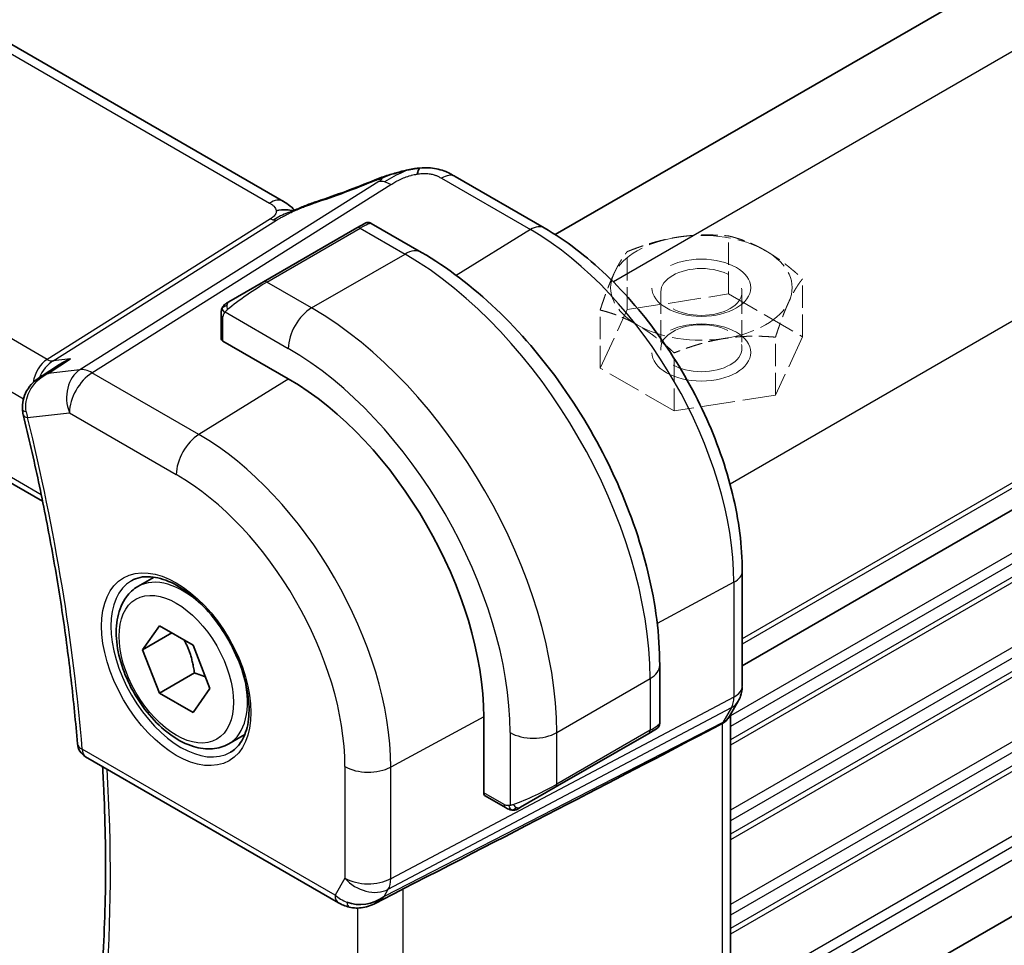
# Model space of a CAD drawing. Units: millimetres. Extents: x 14 to 406, y 8 to 289.
# Drawn here: x 338 to 353, y 183 to 197 of the extents above; entities that cross this region are included whole.
import ezdxf

# ---------------------------------------------------------------- set-up
doc = ezdxf.new("R2010")
doc.units = ezdxf.units.MM
doc.linetypes.add('DASHED', pattern=[0.2067, 0.1654, -0.0413])
for name, color, linetype, lineweight in [('Hidden (ISO)', 7, 'DASHED', 18), ('Visible (ISO)', 7, 'Continuous', 35), ('Visible Narrow (ISO)', 7, 'Continuous', 25)]:
    doc.layers.add(name, color=color, linetype=linetype, lineweight=lineweight)

msp = doc.modelspace()

# ---------------------------------------------------------------- linework, layer by layer
at = {"layer": 'Hidden (ISO)', "ltscale": 2.05162}
for p, q in [((348.4875, 193.2248), (348.4875, 194.1043)), ((346.9539, 192.9875), (346.9539, 193.8671)), ((349.6102, 192.5766), (349.6102, 193.4561)), ((346.5429, 192.1021), (346.5429, 192.9816)), ((349.1992, 191.6912), (349.1992, 192.5707)), ((347.6656, 191.4539), (347.6656, 192.3335))]:
    msp.add_line(p, q, dxfattribs=at)
at = {"layer": 'Hidden (ISO)', "ltscale": 3.024012}
for p, q in [((346.9539, 192.9875), (348.4875, 193.2248)), ((348.4875, 193.2248), (349.6102, 192.5766)), ((346.5429, 192.1021), (346.9539, 192.9875)), ((349.6102, 192.5766), (349.1992, 191.6912)), ((347.6656, 191.4539), (346.5429, 192.1021)), ((349.1992, 191.6912), (347.6656, 191.4539))]:
    msp.add_line(p, q, dxfattribs=at)
at = {"layer": 'Hidden (ISO)', "ltscale": 1.987927}
for p, q in [((347.4618, 193.2554), (347.4618, 192.4032)), ((348.6913, 193.2554), (348.6913, 192.4032))]:
    msp.add_line(p, q, dxfattribs=at)
at = {"layer": 'Hidden (ISO)', "ltscale": 2.742466}
for major_axis, start_param, end_param in [((-1.375, 0), 4.9741884, 6.0213859), ((-1.375, 0), 3.9269908, 4.9741884), ((1.375, 0), 6.0213859, 7.0685835), ((-1.375, 0), 6.0213859, 7.0685835), ((1.375, 0), 4.9741884, 6.0213859), ((1.375, 0), 3.9269908, 4.9741884)]:
    msp.add_ellipse((348.0766, 193.3192), major_axis=major_axis, ratio=0.5773503, start_param=start_param, end_param=end_param, dxfattribs=at)
at = {"layer": 'Hidden (ISO)', "ltscale": 11.400113}
for centre in [(348.0766, 193.3192), (348.0766, 192.3394)]:
    msp.add_ellipse(centre, major_axis=(0.7501, 0), ratio=0.5773503, dxfattribs=at)
at = {"layer": 'Hidden (ISO)', "ltscale": 7.356958}
for centre in [(348.0766, 193.2554), (348.0766, 192.4032)]:
    msp.add_ellipse(centre, major_axis=(0.6148, 0), ratio=0.5773503, dxfattribs=at)
at = {"layer": 'Hidden (ISO)', "ltscale": 1.535133}
for points in [[(346.9539, 193.8671), (347.3648, 194.0309), (347.7207, 194.086)], [(347.7207, 194.086), (348.0766, 194.141), (348.4875, 194.1043)], [(348.4875, 194.1043), (348.7883, 194.0309), (349.0488, 193.8805)], [(346.7484, 193.5246), (346.8438, 193.7301), (346.9539, 193.8671)], [(349.0488, 193.8805), (349.3093, 193.7301), (349.6102, 193.4561)], [(346.5429, 192.9816), (346.653, 193.3192), (346.7484, 193.5246)], [(349.6102, 193.4561), (349.5001, 193.3192), (349.4047, 193.1137)], [(349.4047, 193.1137), (349.3093, 192.9082), (349.1992, 192.5707)], [(347.1043, 192.7578), (346.8438, 192.9082), (346.5429, 192.9816)], [(347.6656, 192.3335), (347.3648, 192.6074), (347.1043, 192.7578)], [(349.1992, 192.5707), (348.7883, 192.6074), (348.4324, 192.5524)], [(348.4324, 192.5524), (348.0766, 192.4973), (347.6656, 192.3335)]]:
    msp.add_rational_spline(points, [1, 1.0379548493, 1], degree=2, dxfattribs=at)
at = {"layer": 'Visible (ISO)'}
for p, q in [((379.8786, 213.7621), (345.8633, 194.1234)), ((341.744, 194.6271), (313.9384, 210.6807)), ((382.707, 207.2302), (348.6963, 187.5941)), ((382.707, 207.2302), (348.6963, 187.5941)), ((308.9867, 206.8931), (338.096, 190.0868)), ((382.6924, 201.069), (348.6963, 181.4413)), ((345.6956, 194.2255), (344.3485, 195.0033)), ((342.8586, 194.2258), (341.4444, 193.4093)), ((342.8586, 194.2258), (342.9758, 194.2934)), ((343.0758, 194.2934), (343.8364, 193.8542)), ((340.9188, 193.1058), (341.4444, 193.4093)), ((340.8229, 193.0281), (340.8229, 193.0281)), ((340.9188, 193.1058), (340.8811, 193.084)), ((340.7994, 192.5545), (340.7994, 192.9091)), ((340.8173, 193.0168), (340.8173, 193.0168)), ((341.8187, 191.9413), (340.8287, 192.5129)), ((338.0735, 191.9767), (338.351, 192.1561)), ((338.1745, 192.0207), (338.1784, 192.0226)), ((338.1784, 192.0226), (338.1746, 192.0214)), ((348.6963, 187.2901), (348.6963, 189.0281)), ((339.5402, 188.7945), (339.7856, 188.9362)), ((339.6113, 187.8371), (339.8664, 188.2001)), ((339.8664, 188.2001), (340.3768, 187.9054)), ((340.0532, 188.0922), (339.6113, 187.8371)), ((339.8664, 187.1795), (339.6113, 187.8371)), ((340.3768, 187.9054), (340.6319, 187.2478)), ((347.4452, 187.6037), (347.4452, 186.7253)), ((340.3968, 187.4856), (339.8664, 187.1795)), ((340.6319, 187.2478), (340.3768, 186.8848)), ((340.3768, 186.8848), (339.8664, 187.1795)), ((348.6353, 187.0579), (348.5048, 186.8319)), ((344.7797, 185.6696), (344.7797, 186.8127)), ((348.5195, 183.1787), (348.5195, 186.8575)), ((347.3952, 186.6387), (347.278, 186.5711)), ((348.3921, 186.72), (348.3923, 186.7201)), ((340.9152, 186.4129), (341.1606, 186.5546)), ((345.8638, 185.7546), (347.278, 186.5711)), ((347.3504, 186.6129), (347.2781, 186.5711)), ((338.7472, 186.2174), (342.5791, 184.005)), ((345.8638, 185.7546), (345.3382, 185.4512)), ((345.1082, 185.4461), (344.8011, 185.6234)), ((345.3003, 185.4293), (345.3382, 185.4512)), ((345.2102, 185.4077), (345.2102, 185.4077)), ((343.1341, 183.9956), (343.5226, 184.195))]:
    msp.add_line(p, q, dxfattribs=at)
msp.add_arc((338.8722, 186.4339), 0.25, 184.59498, 240, dxfattribs=at)
for centre, major_axis, ratio, start_param, end_param in [((344.1485, 194.6569), (0.2, 0.3464), 0.5773503, 0, 0.0000843), ((343.2878, 194.584), (-0.1522, 0.3699), 0.0843129, 0.0000515, 0.0011128), ((340.8994, 192.5565), (0.1, 0.0031), 0.5971344, 3.1228774, 3.9082756), ((341.8187, 188.5222), (-2.0938, 3.6265), 0.5773503, 3.9269908, 5.4977871), ((338.0457, 191.4555), (-0.2429, -0.0593), 0.3685965, 6.2798756, 6.2831853), ((324.5466, 175.0133), (27.4377, 13.7052), 0.0119155, 5.4720098, 5.7597343), ((346.9452, 186.4944), (-0.4995, -0.2333), 0.0949824, 3.0917689, 3.0972675), ((344.8528, 185.709), (-0.0527, -0.085), 0.5971344, 5.5165024, 6.3019005), ((342.9663, 184.4715), (-0.4887, -0.2539), 0.8675307, 0.643326, 1.7497218), ((342.9663, 184.4715), (-0.1017, -0.5163), 0.8644991, 0.6723727, 0.9493893), ((342.8022, 184.1828), (-0.0611, -0.2424), 0.3057776, 6.2816275, 6.2817999)]:
    msp.add_ellipse(centre, major_axis=major_axis, ratio=ratio, start_param=start_param, end_param=end_param, dxfattribs=at)
for points, knots in [([(343.5774, 195.0916), (343.6, 195.0973), (343.6223, 195.1026), (343.6536, 195.1092), (343.6626, 195.1109), (343.6809, 195.1143), (343.6904, 195.116), (343.6993, 195.1175)], [0, 0, 0, 0, 0.013948022, 0.013948022, 0.019481013, 0.019481013, 0.025138631, 0.025138631, 0.025138631, 0.025138631]), ([(343.6993, 195.1175), (343.7162, 195.1205), (343.7335, 195.1232), (343.759, 195.1268), (343.7676, 195.128), (343.779, 195.1295), (343.7833, 195.1301), (343.7922, 195.1313), (343.7969, 195.1319), (343.8016, 195.1325)], [0, 0, 0, 0, 0.010316752, 0.010316752, 0.015775988, 0.015775988, 0.018356484, 0.018356484, 0.021205033, 0.021205033, 0.021205033, 0.021205033]), ([(343.8016, 195.1325), (343.8033, 195.1327), (343.8039, 195.1273), (343.7834, 195.0857), (343.7689, 195.0402)], [0.42041169, 0.42041169, 0.42041169, 0.42041169, 0.66666667, 1, 1, 1, 1]), ([(343.8017, 195.1325), (343.8582, 195.1381), (343.9157, 195.1388), (344.0521, 195.1268), (344.1311, 195.1085), (344.2346, 195.0656), (344.2638, 195.0507), (344.2908, 195.0359)], [0, 0, 0, 0, 0.03412854, 0.03412854, 0.08267423, 0.08267423, 0.10306421, 0.10306421, 0.10306421, 0.10306421]), ([(343.1356, 194.9539), (343.202, 194.9812), (343.2704, 195.0056), (343.3992, 195.045), (343.4603, 195.0622), (343.5452, 195.084), (343.5684, 195.0897), (343.5916, 195.0951)], [0, 0, 0, 0, 0.043271022, 0.043271022, 0.081716544, 0.081716544, 0.09604496, 0.09604496, 0.09604496, 0.09604496]), ([(341.744, 194.6271), (341.7802, 194.6062), (341.8161, 194.5824), (341.8671, 194.5405), (341.8844, 194.5239), (341.9027, 194.5062), (341.9062, 194.5028), (341.9115, 194.4978), (341.9135, 194.4959), (341.9154, 194.4942)], [0.00000422, 0.00000422, 0.00000422, 0.00000422, 0.026960969, 0.026960969, 0.042005701, 0.042005701, 0.045723254, 0.045723254, 0.048374851, 0.048374851, 0.048374851, 0.048374851]), ([(341.9253, 194.4986), (341.979, 194.5227), (342.0333, 194.5459), (342.1442, 194.5899), (342.2019, 194.6096), (342.2553, 194.6273)], [0, 0, 0, 0, 0.035316279, 0.035316279, 0.071931151, 0.071931151, 0.071931151, 0.071931151]), ([(341.8989, 194.4869), (341.8972, 194.4872), (341.8654, 194.4926), (341.7927, 194.5029), (341.6896, 194.4988), (341.6344, 194.4846)], [0.31390014, 0.31390014, 0.31390014, 0.31390014, 0.33333333, 0.66666667, 1, 1, 1, 1]), ([(341.8345, 194.4586), (341.8345, 194.4586), (341.8345, 194.4586), (341.8348, 194.4587), (341.835, 194.4589), (341.8359, 194.4592), (341.8364, 194.4594), (341.8383, 194.4603), (341.84, 194.461), (341.8432, 194.4624), (341.8449, 194.4631), (341.8501, 194.4654), (341.8538, 194.467), (341.8682, 194.4733), (341.8788, 194.4779), (341.9013, 194.4879), (341.9133, 194.4933), (341.9253, 194.4986)], [0.037014098, 0.037014098, 0.037014098, 0.037014098, 0.037407968, 0.037407968, 0.037970144, 0.037970144, 0.038533831, 0.038533831, 0.039674888, 0.039674888, 0.040789729, 0.040789729, 0.043169793, 0.043169793, 0.050319145, 0.050319145, 0.058192441, 0.058192441, 0.058192441, 0.058192441]), ([(342.9758, 194.2934), (342.9758, 194.2934), (342.9759, 194.2935), (342.9759, 194.2935), (342.9759, 194.2935), (342.976, 194.2935), (342.976, 194.2936), (342.9762, 194.2936), (342.9762, 194.2937), (342.9764, 194.2938), (342.9766, 194.2939), (342.9771, 194.2942), (342.9776, 194.2944), (342.9793, 194.2953), (342.9806, 194.296), (342.9859, 194.2986), (342.99, 194.3003), (343.0045, 194.3051), (343.0155, 194.3068), (343.0371, 194.3068), (343.0479, 194.3049), (343.0643, 194.2994), (343.0703, 194.2966), (343.076, 194.2934)], [0, 0, 0, 0, 0.000025198, 0.000025198, 0.000045357, 0.000045357, 0.000086072, 0.000086072, 0.000126183, 0.000126183, 0.00022458, 0.00022458, 0.000519358, 0.000519358, 0.001403528, 0.001403528, 0.004061148, 0.004061148, 0.010560939, 0.010560939, 0.017006663, 0.017006663, 0.02092896, 0.02092896, 0.02092896, 0.02092896]), ([(348.6963, 189.0281), (348.6963, 189.4031), (348.6452, 189.7991), (348.4508, 190.6024), (348.3073, 191.0096), (347.9419, 191.8013), (347.72, 192.1856), (347.2171, 192.8979), (346.9362, 193.2257), (346.3377, 193.7958), (346.0203, 194.038), (345.6956, 194.2255)], [0, 0, 0, 0, 0.3141593, 0.3141593, 0.6283185, 0.6283185, 0.9424778, 0.9424778, 1.2566371, 1.2566371, 1.5707963, 1.5707963, 1.5707963, 1.5707963]), ([(343.8364, 193.8542), (344.2274, 193.6285), (344.6093, 193.337), (345.3291, 192.6514), (345.6668, 192.2572), (346.2714, 191.401), (346.5381, 190.939), (346.9773, 189.9874), (347.1498, 189.4978), (347.3837, 188.5316), (347.4452, 188.0552), (347.4452, 187.6037)], [4.712389, 4.712389, 4.712389, 4.712389, 5.0265482, 5.0265482, 5.3407075, 5.3407075, 5.6548668, 5.6548668, 5.969026, 5.969026, 6.2831853, 6.2831853, 6.2831853, 6.2831853]), ([(340.8229, 193.0281), (340.8245, 193.031), (340.8264, 193.0341), (340.8304, 193.0401), (340.8326, 193.0431), (340.8388, 193.0506), (340.8432, 193.0551), (340.8542, 193.0653), (340.8611, 193.0709), (340.8706, 193.0775), (340.8729, 193.0791), (340.8766, 193.0814), (340.8779, 193.0822), (340.8795, 193.0831), (340.8799, 193.0833), (340.8803, 193.0836), (340.8804, 193.0836), (340.8804, 193.0837), (340.8805, 193.0837), (340.8836, 193.0855), (340.8807, 193.0838), (340.8811, 193.084)], [0, 0, 0, 0, 0.002122275, 0.002122275, 0.004320917, 0.004320917, 0.008043854, 0.008043854, 0.013347151, 0.013347151, 0.015067669, 0.015067669, 0.016004461, 0.016004461, 0.016254338, 0.016254338, 0.01630119, 0.01630119, 0.016313861, 0.016313861, 0.018545433, 0.018545433, 0.018545433, 0.018545433]), ([(340.7994, 192.9091), (340.7994, 192.9272), (340.8009, 192.945), (340.8057, 192.9801), (340.8095, 192.9987), (340.8173, 193.0168)], [0, 0, 0, 0, 0.011946854, 0.011946854, 0.024187757, 0.024187757, 0.024187757, 0.024187757]), ([(338.5171, 192.2417), (338.5164, 192.2414), (338.5157, 192.2411), (338.4577, 192.2179), (338.4025, 192.1894), (338.351, 192.1561)], [-0.00045753, -0.00045753, -0.00045753, -0.00045753, 0, 0, 0.037347136, 0.037347136, 0.037347136, 0.037347136]), ([(337.7924, 191.4762), (337.7876, 191.5234), (337.7906, 191.5718), (337.811, 191.6663), (337.8296, 191.7133), (337.8801, 191.8015), (337.9125, 191.8437), (337.9815, 191.9125), (338.0172, 191.9408), (338.0553, 191.9655)], [0, 0, 0, 0, 0.02859923, 0.02859923, 0.05841019, 0.05841019, 0.09012667, 0.09012667, 0.11746196, 0.11746196, 0.11746196, 0.11746196]), ([(337.8028, 191.3963), (337.8859, 191.0555), (337.9635, 190.716), (338.1073, 190.0399), (338.1736, 189.7033), (338.2946, 189.0338), (338.3494, 188.7009), (338.4475, 188.0393), (338.4907, 187.7107), (338.5656, 187.0584), (338.5972, 186.7348), (338.623, 186.4139)], [5.96616188, 5.96616188, 5.96616188, 5.96616188, 6.01016387, 6.01016387, 6.05416586, 6.05416586, 6.09816786, 6.09816786, 6.14216985, 6.14216985, 6.18617184, 6.18617184, 6.18617184, 6.18617184]), ([(339.4423, 188.8823), (339.5227, 188.9287), (339.6186, 188.95), (339.8267, 188.9356), (339.9347, 188.9061), (340.1541, 188.8025), (340.265, 188.7307), (340.4815, 188.5503), (340.587, 188.4417), (340.7817, 188.1983), (340.8706, 188.0633), (341.0221, 187.781), (341.0845, 187.6338), (341.1762, 187.3431), (341.2055, 187.1998), (341.2293, 186.9328), (341.2239, 186.8092), (341.1815, 186.5935), (341.1445, 186.5019), (341.0531, 186.3667), (341.0016, 186.3185), (340.9423, 186.2842)], [3.9269908, 3.9269908, 3.9269908, 3.9269908, 4.297859, 4.297859, 4.6214948, 4.6214948, 4.9304709, 4.9304709, 5.2402718, 5.2402718, 5.551904, 5.551904, 5.8640424, 5.8640424, 6.1751476, 6.1751476, 6.4842445, 6.4842445, 6.7949736, 6.7949736, 7.0685835, 7.0685835, 7.0685835, 7.0685835]), ([(340.9152, 186.4129), (340.841, 186.3701), (340.757, 186.3449), (340.5756, 186.3298), (340.4779, 186.3427), (340.2714, 186.4061), (340.1625, 186.4614), (339.9492, 186.6087), (339.8452, 186.7021), (339.6545, 186.9149), (339.5679, 187.0342), (339.4194, 187.2871), (339.3576, 187.4205), (339.2643, 187.6901), (339.2329, 187.8261), (339.2055, 188.0893), (339.2096, 188.2164), (339.2575, 188.4465), (339.3005, 188.5505), (339.4124, 188.701), (339.4719, 188.7551), (339.5402, 188.7945)], [2.3561945, 2.3561945, 2.3561945, 2.3561945, 2.6219889, 2.6219889, 2.9116134, 2.9116134, 3.2397083, 3.2397083, 3.5784192, 3.5784192, 3.9145523, 3.9145523, 4.2491117, 4.2491117, 4.5850272, 4.5850272, 4.9236794, 4.9236794, 5.2532791, 5.2532791, 5.4977871, 5.4977871, 5.4977871, 5.4977871]), ([(348.696, 187.2818), (348.695, 187.2324), (348.6863, 187.1827), (348.6607, 187.1092), (348.6487, 187.0829), (348.6344, 187.0582)], [0.001982701, 0.001982701, 0.001982701, 0.001982701, 0.031799239, 0.031799239, 0.0490347, 0.0490347, 0.0490347, 0.0490347]), ([(348.4809, 186.7954), (348.477, 186.7899), (348.4727, 186.7846), (348.4481, 186.7562), (348.4224, 186.736), (348.3923, 186.7201)], [-0.030238124, -0.030238124, -0.030238124, -0.030238124, -0.024693976, -0.024693976, -0.000001, -0.000001, -0.000001, -0.000001]), ([(347.4449, 186.7234), (347.4447, 186.7132), (347.443, 186.7029), (347.4364, 186.6833), (347.4313, 186.6737), (347.4188, 186.657), (347.4112, 186.6497), (347.4016, 186.6428), (347.4003, 186.6419), (347.3984, 186.6407), (347.3978, 186.6403), (347.3968, 186.6397), (347.3965, 186.6395), (347.396, 186.6392), (347.3958, 186.6391), (347.3956, 186.639), (347.3955, 186.6389), (347.3953, 186.6388), (347.3952, 186.6388), (347.3952, 186.6387)], [0.00030612, 0.00030612, 0.00030612, 0.00030612, 0.00640786, 0.00640786, 0.012743451, 0.012743451, 0.018933834, 0.018933834, 0.019842645, 0.019842645, 0.020298081, 0.020298081, 0.020526245, 0.020526245, 0.020641063, 0.020641063, 0.020699558, 0.020699558, 0.020760599, 0.020760599, 0.020760599, 0.020760599]), ([(338.9757, 182.7037), (338.9953, 182.9421), (339.011, 183.1832), (339.0346, 183.6706), (339.0425, 183.9169), (339.0505, 184.4143), (339.0506, 184.6654), (339.0429, 185.1722), (339.0351, 185.4278), (339.0176, 185.813), (339.0109, 185.9411), (339.0032, 186.0696)], [6.19283918, 6.19283918, 6.19283918, 6.19283918, 6.22885339, 6.22885339, 6.26486761, 6.26486761, 6.30088183, 6.30088183, 6.33689604, 6.33689604, 6.35472202, 6.35472202, 6.35472202, 6.35472202]), ([(345.2102, 185.4077), (345.1992, 185.409), (345.1886, 185.4115), (345.1656, 185.4187), (345.1535, 185.4238), (345.1304, 185.4343), (345.1191, 185.4398), (345.1082, 185.4461)], [0, 0, 0, 0, 0.006891672, 0.006891672, 0.015894404, 0.015894404, 0.024201697, 0.024201697, 0.024201697, 0.024201697]), ([(345.2997, 185.4289), (345.2972, 185.4275), (345.2946, 185.4261), (345.2842, 185.4208), (345.276, 185.4174), (345.2608, 185.4122), (345.2539, 185.4102), (345.2431, 185.4081), (345.2392, 185.4076), (345.2311, 185.4069), (345.227, 185.4068), (345.223, 185.4069)], [0, 0, 0, 0, 0.001795749, 0.001795749, 0.007148359, 0.007148359, 0.011407354, 0.011407354, 0.013805933, 0.013805933, 0.016256801, 0.016256801, 0.016256801, 0.016256801]), ([(343.1642, 184.0137), (343.0981, 183.9741), (343.0242, 183.9449), (342.9148, 183.9269), (342.8806, 183.9245), (342.8111, 183.9268), (342.7755, 183.9318), (342.7411, 183.9405)], [0, 0, 0, 0, 0.046953604, 0.046953604, 0.067679048, 0.067679048, 0.089269909, 0.089269909, 0.089269909, 0.089269909])]:
    msp.add_open_spline(points, degree=3, knots=knots, dxfattribs=at)
for points in [[(343.5774, 195.0916), (343.5288, 195.0795), (343.4753, 195.0637), (343.4221, 195.0464)], [(344.2846, 195.0393), (344.3072, 195.0271), (344.3282, 195.015), (344.3485, 195.0033)], [(342.2551, 194.627), (342.5378, 194.7205), (342.838, 194.8314), (343.1349, 194.9535)], [(341.8416, 194.5585), (341.8152, 194.5808), (341.7813, 194.6055), (341.7404, 194.6291)], [(340.8173, 193.0168), (340.819, 193.0207), (340.8209, 193.0245), (340.8229, 193.0281)], [(338.0569, 191.9665), (338.0564, 191.9662), (338.0559, 191.9658), (338.0553, 191.9655)], [(337.8028, 191.3966), (337.7964, 191.4227), (337.7919, 191.4495), (337.7893, 191.4766)], [(348.4983, 186.8213), (348.4928, 186.8125), (348.487, 186.8038), (348.4809, 186.7954)], [(345.2227, 185.4069), (345.2187, 185.407), (345.2144, 185.4073), (345.2102, 185.4077)], [(345.2227, 185.4069), (345.2228, 185.4069), (345.2229, 185.4069), (345.223, 185.4069)], [(343.5599, 184.2142), (343.5481, 184.2082), (343.5356, 184.2017), (343.5225, 184.195)], [(342.7411, 183.9405), (342.6833, 183.955), (342.6281, 183.9768), (342.5791, 184.0051)], [(343.2476, 184.0767), (343.2475, 184.0767), (343.2474, 184.0767), (343.2474, 184.0766)]]:
    msp.add_open_spline(points, degree=3, dxfattribs=at)
for points, weights in [([(340.2409, 187.9839), (340.3552, 187.7719), (340.3968, 187.4856)], [1.05886467072, 1.11516383842, 1]), ([(340.3968, 187.4856), (340.4893, 187.4562), (340.5633, 187.4246)], [1, 1.03917061523, 1.05850500864])]:
    msp.add_rational_spline(points, weights, degree=2, dxfattribs=at)
at = {"layer": 'Visible Narrow (ISO)'}
for p, q in [((380.8943, 213.1238), (346.7434, 193.4068)), ((313.7285, 210.655), (341.5341, 194.6014)), ((382.662, 210.0619), (348.5112, 190.3449)), ((338.1638, 192.2348), (309.8814, 208.5636)), ((309.3934, 208.0434), (337.8058, 191.6395)), ((382.707, 207.6384), (348.6963, 188.0023)), ((382.707, 207.5568), (348.6963, 187.9207)), ((338.0764, 190.1827), (308.9642, 206.9907)), ((382.707, 206.577), (348.5195, 186.8388)), ((382.707, 206.4137), (348.5195, 186.6755)), ((382.707, 206.2096), (348.5195, 186.4714)), ((382.707, 206.1279), (348.5195, 186.3897)), ((382.707, 205.1481), (348.5195, 185.41)), ((382.707, 204.9848), (348.5195, 185.2467)), ((382.707, 204.7807), (348.5195, 185.0425)), ((382.707, 204.699), (348.5195, 184.9609)), ((382.707, 203.7192), (348.5195, 183.9811)), ((382.707, 203.5559), (348.5195, 183.8178)), ((382.707, 203.3518), (348.5195, 183.6137)), ((382.707, 203.2702), (348.5195, 183.532)), ((382.707, 202.2904), (348.6936, 182.6527)), ((382.707, 202.1271), (348.6963, 182.491)), ((382.707, 201.9229), (348.6963, 182.2869)), ((344.1386, 194.9776), (345.4857, 194.1998)), ((343.1909, 194.9284), (338.6625, 192.0785)), ((338.8443, 192.0317), (343.3727, 194.8816)), ((341.5494, 194.3655), (338.1638, 192.2348)), ((338.2547, 192.2114), (341.6403, 194.3421)), ((341.4944, 193.4043), (342.9086, 194.2208)), ((342.9086, 194.2208), (343.5864, 193.8295)), ((345.4857, 194.1998), (344.3634, 193.5066)), ((342.1722, 193.013), (343.5864, 193.8295)), ((342.1722, 193.013), (341.4944, 193.4043)), ((340.862, 192.953), (341.8187, 192.4006)), ((340.8287, 192.5129), (340.8287, 192.8683)), ((338.1784, 192.0226), (338.5171, 192.2417)), ((338.5171, 192.2417), (338.2547, 192.2114)), ((338.6625, 192.0785), (338.1784, 192.0226)), ((340.4628, 191.0973), (338.8443, 192.0317)), ((341.8242, 191.9381), (340.4628, 191.0973)), ((337.8507, 191.6135), (337.8508, 191.6135)), ((337.8689, 191.3535), (338.5031, 191.4267)), ((338.5031, 191.4267), (340.1216, 190.4923)), ((348.5691, 188.8593), (347.4076, 188.2339)), ((348.5691, 188.8593), (348.5691, 187.1212)), ((345.8845, 186.5831), (347.2987, 187.3996)), ((347.2987, 187.3996), (347.2987, 186.6169)), ((348.5691, 187.1212), (343.3708, 184.3703)), ((343.3335, 184.2094), (348.5318, 186.9603)), ((348.5318, 186.9603), (348.4013, 186.7343)), ((344.7797, 186.8191), (343.3708, 186.0605)), ((348.4013, 186.7343), (343.27, 184.0994)), ((347.2987, 186.6169), (345.8845, 185.8004)), ((348.3923, 186.7201), (348.3923, 183.0376)), ((345.1774, 186.5831), (345.1774, 185.4784)), ((345.8845, 185.8004), (345.8845, 186.5831)), ((342.5274, 184.1195), (338.6955, 186.3318)), ((342.6762, 186.0675), (342.6762, 184.3773)), ((343.3708, 184.3703), (343.3708, 186.0605)), ((345.0875, 185.4919), (344.7797, 185.6696)), ((342.6762, 184.3773), (342.5274, 184.1195)), ((343.27, 184.0994), (343.3335, 184.2094)), ((343.5599, 180.34), (343.5599, 184.2142)), ((342.8654, 183.9254), (342.8654, 180.447))]:
    msp.add_line(p, q, dxfattribs=at)
for centre, major_axis, ratio, start_param, end_param in [((344.1485, 194.6569), (0.2, 0.3464), 0.5773503, 0.0174533, 0.8203047), ((344.1485, 194.6569), (0.2, 0.3464), 0.5773503, 0.0000843, 0.0174533), ((342.6665, 195.4981), (2.8891, 1.1328), 0.2222205, 4.47283, 4.7868474), ((343.2878, 194.584), (-0.1522, 0.3699), 0.0843129, 0.0011128, 0.2206227), ((343.3851, 194.4808), (-0.2663, 0.4232), 0.5624041, 5.7462702, 6.0163112), ((343.3851, 194.4808), (-0.2663, 0.4232), 0.5624041, 5.4762292, 5.7462702), ((341.544, 194.2807), (0.2, 0.3464), 0.5773503, 0.0174533, 0.8203047), ((341.544, 194.2807), (0.2, 0.3464), 0.5773503, 0.000085, 0.0174533), ((342.3809, 194.2475), (-0.1256, 0.3798), 0.3721497, 0.0016542, 0.2371493), ((341.5433, 194.5659), (-0.1332, 0.2116), 0.5624041, 2.3346365, 2.6046775), ((341.5433, 194.5659), (0.1332, -0.2116), 0.5624041, 5.7462702, 6.0163112), ((342.9086, 194.1392), (-0.05, 0.0866), 0.5773503, 5.4977871, 6.2831853), ((342.6258, 193.9759), (0.4518, 0.316), 0.0949824, 0.0443278, 0.8297261), ((345.4956, 193.8791), (0.2, 0.3464), 0.5773503, 0, 0.8203047), ((345.4857, 190.6394), (2.1803, -3.7763), 0.5773503, 0.7853982, 2.3561945), ((343.5864, 193.4212), (0.25, 0.433), 0.5773503, 0, 0.7853982), ((343.5864, 189.5429), (2.625, -4.5466), 0.5773503, 0.7853982, 2.3561945), ((341.2115, 193.1594), (0.4518, 0.316), 0.0949824, 0.8297261, 2.2672599), ((341.4944, 193.3227), (-0.05, 0.0866), 0.5773503, 5.4977871, 6.2831853), ((340.9688, 193.0192), (0.05, -0.0866), 0.7583684, 3.8799453, 4.618298), ((340.9688, 193.0192), (-0.05, 0.0866), 0.7583684, 0, 0.7383527), ((340.8994, 192.9091), (-0.1, 0), 0.5773503, 0, 0.7853982), ((342.1722, 192.6047), (0.25, 0.433), 0.5773503, 0.7853982, 2.3561945), ((342.1722, 188.7264), (-2.625, 4.5466), 0.5773503, 3.9269908, 5.4977871), ((341.8187, 188.5222), (2.375, -4.1136), 0.5773503, 0.7853982, 2.3561945), ((338.3229, 191.7491), (-0.001, 0.5336), 0.7174376, 0.4260825, 1.3152134), ((338.3229, 191.7491), (0.1554, 0.5023), 0.6419757, 0.6410452, 1.3487559), ((338.1576, 192.4352), (0.1332, -0.2116), 0.5624041, 5.4762292, 6.0163112), ((338.8567, 191.6308), (-0.0574, 0.4967), 0.792118, 0.3653292, 1.901219), ((338.8567, 191.6308), (0.25, 0.433), 0.5773503, 0.8203047, 2.3561945), ((338.8567, 191.6308), (-0.2663, 0.4232), 0.5624041, 5.4762292, 6.0163112), ((338.3229, 191.7491), (0.1554, 0.5023), 0.6419757, 1.4276585, 1.4286616), ((338.3229, 191.7491), (-0.001, 0.5336), 0.7174376, 1.4234675, 1.4239205), ((338.0381, 191.5005), (-0.2488, -0.0241), 0.2511517, 0.0091107, 0.6740568), ((338.0457, 191.4555), (-0.2429, -0.0593), 0.3685965, 0, 0.6701211), ((338.2193, 191.5604), (0.0183, 0.5058), 0.7513135, 1.8328086, 2.0192753), ((320.4662, 194.808), (-12.9509, 22.4316), 0.5773503, 4.0240043, 4.2440142), ((340.4752, 190.6964), (-0.25, -0.433), 0.5773503, 3.9618974, 5.4977871), ((340.4628, 187.7394), (-2.0562, 3.5615), 0.5773503, 3.9269908, 5.4977871), ((340.1216, 187.5424), (1.8064, -3.1288), 0.5773503, 0.7853982, 2.3561945), ((348.2963, 189.0281), (0.4, 0), 0.5773503, 5.4628806, 6.2831853), ((340.1923, 187.5833), (0.75, -1.299), 0.5773503, 3.1415927, 6.2831853), ((340.2277, 187.6037), (-0.6875, 1.1908), 0.5773503, 5.1981458, 6.2831853), ((346.9452, 187.6037), (0.5, 0), 0.5773503, 5.4977871, 6.2831853), ((340.2277, 187.6037), (0.6875, -1.1908), 0.5773503, 0, 1.0850395), ((348.2963, 187.2901), (0.4, 0), 0.5773503, 5.4628806, 6.2831853), ((348.2256, 187.331), (0.2371, -0.4402), 0.5647932, 0.3387621, 0.8021221), ((348.2889, 187.2579), (0.3464, -0.2), 0.7745967, 5.8277444, 6.2824087), ((348.1583, 187.0319), (0.3464, -0.2), 0.7745967, 5.8277444, 6.2831853), ((347.228, 186.6577), (0.05, -0.0866), 0.5773503, 0, 0.7853982), ((346.9452, 186.4944), (-0.4995, -0.2333), 0.0949824, 2.3118665, 3.0917689), ((348.0951, 187.105), (0.2328, -0.4425), 0.5831768, 0.2904192, 0.3442082), ((345.531, 186.7872), (0.5, 0), 0.5773503, 3.9269908, 5.4977871), ((338.8722, 186.4339), (-0.2492, -0.02), 0.5187126, 0, 0.7413768), ((338.8722, 186.4339), (-0.125, -0.2165), 0.5773503, 5.4977871, 6.2831853), ((320.8198, 195.0121), (-12.9422, 22.4165), 0.5773503, 3.8399558, 4.0006668), ((343.0298, 186.2717), (-0.5, 0), 0.5773503, 0.7853982, 2.3212879), ((345.531, 185.6779), (-0.4995, -0.2333), 0.0949824, 0.8743328, 2.3118665), ((345.8138, 185.8412), (0.05, -0.0866), 0.5773503, 0, 0.7853982), ((345.1582, 185.5327), (-0.05, -0.0866), 0.5773503, 5.4977871, 6.2831853), ((345.2882, 185.5378), (0.05, -0.0866), 0.7583684, 4.8064799, 5.5448326), ((345.2882, 185.5378), (0.05, -0.0866), 0.7583684, 5.5448326, 6.2831853), ((343.0298, 184.5815), (-0.5, 0), 0.5773503, 0.7853982, 2.3212879), ((343.0298, 184.5815), (0.433, -0.25), 0.7745967, 4.2918546, 5.8277444), ((343.0298, 184.5815), (0.2339, -0.4419), 0.5615869, 0.3428958, 0.8062558), ((342.7041, 184.2216), (-0.125, -0.2165), 0.5773503, 5.4977871, 6.2823907), ((342.8778, 184.3183), (-0.4912, 0.1339), 0.6740516, 0.9745953, 1.4040892), ((342.8022, 184.1828), (-0.0611, -0.2424), 0.3057776, 5.5567012, 6.2816268)]:
    msp.add_ellipse(centre, major_axis=major_axis, ratio=ratio, start_param=start_param, end_param=end_param, dxfattribs=at)
for major_axis in [(-0.8, 1.3856), (0.6125, -1.0609)]:
    msp.add_ellipse((340.1216, 187.5424), major_axis=major_axis, ratio=0.5773503, dxfattribs=at)
for points, knots in [([(343.6993, 195.1175), (343.6858, 195.1152), (343.6458, 195.1059), (343.5636, 195.0768), (343.4158, 195.0054), (343.3253, 194.9508), (343.2779, 194.921)], [0.28711295, 0.28711295, 0.28711295, 0.28711295, 0.4, 0.6, 0.8, 1, 1, 1, 1]), ([(343.1325, 194.9421), (343.1391, 194.9448), (343.1458, 194.9476), (343.1524, 194.9502), (343.1588, 194.9528), (343.1651, 194.9551), (343.171, 194.9572), (343.177, 194.9593), (343.1827, 194.9611), (343.188, 194.9626), (343.1935, 194.9641), (343.1986, 194.9653), (343.2032, 194.9661), (343.2079, 194.967), (343.2121, 194.9675), (343.2156, 194.9676), (343.2162, 194.9677), (343.2168, 194.9677), (343.2174, 194.9677), (343.2202, 194.9677), (343.2225, 194.9675), (343.2244, 194.967)], [0, 0, 0, 0, 0.08212412, 0.08212412, 0.08212412, 0.16219954, 0.16219954, 0.16219954, 0.24215443, 0.24215443, 0.24215443, 0.32388709, 0.32388709, 0.32388709, 0.40976801, 0.40976801, 0.40976801, 0.42510389, 0.42510389, 0.42510389, 0.5, 0.5, 0.5, 0.5]), ([(343.3727, 194.8816), (343.391, 194.8931), (343.4099, 194.9049), (343.4316, 194.9174), (343.4532, 194.9299), (343.4778, 194.9431), (343.5035, 194.9555), (343.5292, 194.968), (343.5561, 194.9798), (343.5846, 194.9905), (343.6131, 195.0012), (343.6433, 195.0109), (343.6745, 195.0194), (343.6781, 195.0204), (343.6818, 195.0213), (343.6854, 195.0223), (343.7135, 195.0296), (343.7415, 195.0356), (343.7689, 195.0402)], [0, 0, 0, 0, 0.09981501, 0.09981501, 0.09981501, 0.19965012, 0.19965012, 0.19965012, 0.29944212, 0.29944212, 0.29944212, 0.39912804, 0.39912804, 0.39912804, 0.41078077, 0.41078077, 0.41078077, 0.5, 0.5, 0.5, 0.5]), ([(343.7689, 195.0402), (343.7946, 195.0444), (343.8198, 195.0474), (343.8446, 195.0489), (343.8691, 195.0504), (343.8933, 195.0504), (343.9165, 195.0491), (343.9397, 195.0478), (343.962, 195.0452), (343.9827, 195.0412), (344.0034, 195.0372), (344.0225, 195.0318), (344.0405, 195.0255), (344.0441, 195.0242), (344.0477, 195.0229), (344.0512, 195.0215), (344.0652, 195.0161), (344.0786, 195.01), (344.0916, 195.0035), (344.1078, 194.9953), (344.1232, 194.9864), (344.1386, 194.9776)], [0.5, 0.5, 0.5, 0.5, 0.58399681, 0.58399681, 0.58399681, 0.66711936, 0.66711936, 0.66711936, 0.74993435, 0.74993435, 0.74993435, 0.83298768, 0.83298768, 0.83298768, 0.84975432, 0.84975432, 0.84975432, 0.91649002, 0.91649002, 0.91649002, 1, 1, 1, 1]), ([(343.2244, 194.967), (343.2268, 194.9665), (343.2285, 194.9656), (343.2294, 194.9643), (343.2296, 194.9641), (343.2297, 194.9639), (343.2298, 194.9636), (343.2306, 194.9621), (343.2303, 194.9601), (343.2289, 194.9577), (343.2275, 194.9553), (343.2249, 194.9525), (343.2214, 194.9495), (343.2179, 194.9465), (343.2135, 194.9432), (343.2083, 194.9396), (343.2031, 194.9361), (343.1971, 194.9323), (343.1909, 194.9284)], [0.5, 0.5, 0.5, 0.5, 0.5887432, 0.5887432, 0.5887432, 0.60266481, 0.60266481, 0.60266481, 0.70192686, 0.70192686, 0.70192686, 0.8012679, 0.8012679, 0.8012679, 0.90064123, 0.90064123, 0.90064123, 1, 1, 1, 1]), ([(341.5341, 194.6014), (341.5456, 194.5948), (341.5575, 194.5878), (341.5691, 194.5796), (341.5807, 194.5715), (341.5921, 194.5623), (341.6015, 194.5524), (341.611, 194.5424), (341.6186, 194.5317), (341.6241, 194.5204), (341.6298, 194.5088), (341.6333, 194.4965), (341.6344, 194.4846)], [0, 0, 0, 0, 0.12428296, 0.12428296, 0.12428296, 0.24765205, 0.24765205, 0.24765205, 0.37214575, 0.37214575, 0.37214575, 0.5, 0.5, 0.5, 0.5]), ([(341.9131, 194.4932), (341.9096, 194.4959), (341.8916, 194.5109), (341.868, 194.5361), (341.8416, 194.5585)], [0.4360464, 0.4360464, 0.4360464, 0.4360464, 0.5, 0.75, 0.75, 0.75, 0.75]), ([(341.9148, 194.4851), (341.9395, 194.496), (341.9653, 194.5071), (341.9907, 194.5177), (342.0166, 194.5285), (342.0419, 194.5388), (342.0647, 194.5478), (342.0877, 194.5569), (342.1081, 194.5646), (342.1283, 194.5719), (342.1483, 194.5792), (342.1682, 194.5862), (342.1846, 194.5918), (342.201, 194.5975), (342.2139, 194.6018), (342.2256, 194.6056)], [0.5, 0.5, 0.5, 0.5, 0.59880591, 0.59880591, 0.59880591, 0.69938949, 0.69938949, 0.69938949, 0.80039442, 0.80039442, 0.80039442, 0.90047077, 0.90047077, 0.90047077, 1, 1, 1, 1]), ([(341.6344, 194.4846), (341.6352, 194.4762), (341.6348, 194.4677), (341.6331, 194.4593), (341.6328, 194.4582), (341.6326, 194.4572), (341.6324, 194.4561), (341.6301, 194.4468), (341.6262, 194.4377), (341.621, 194.429), (341.6158, 194.4204), (341.6094, 194.4123), (341.6019, 194.4047), (341.5944, 194.3971), (341.5859, 194.3901), (341.5769, 194.3837), (341.5679, 194.3772), (341.5586, 194.3713), (341.5494, 194.3655)], [0.5, 0.5, 0.5, 0.5, 0.59026173, 0.59026173, 0.59026173, 0.60139356, 0.60139356, 0.60139356, 0.7012203, 0.7012203, 0.7012203, 0.80085276, 0.80085276, 0.80085276, 0.90040746, 0.90040746, 0.90040746, 1, 1, 1, 1]), ([(341.8707, 194.4744), (341.852, 194.4698), (341.8047, 194.4549), (341.7007, 194.4087), (341.6314, 194.3676), (341.5968, 194.3458)], [0.43237138, 0.43237138, 0.43237138, 0.43237138, 0.6, 0.8, 1, 1, 1, 1]), ([(341.6403, 194.3421), (341.6496, 194.348), (341.66, 194.3544), (341.6731, 194.3622), (341.6861, 194.37), (341.7019, 194.3792), (341.7187, 194.3885), (341.7355, 194.3979), (341.7532, 194.4073), (341.774, 194.4179), (341.792, 194.4271), (341.8123, 194.4371), (341.833, 194.4471), (341.8362, 194.4486), (341.8394, 194.4502), (341.8425, 194.4517), (341.8662, 194.463), (341.8904, 194.4742), (341.9148, 194.4851)], [0, 0, 0, 0, 0.10043595, 0.10043595, 0.10043595, 0.20091172, 0.20091172, 0.20091172, 0.30131259, 0.30131259, 0.30131259, 0.38827689, 0.38827689, 0.38827689, 0.4014898, 0.4014898, 0.4014898, 0.5, 0.5, 0.5, 0.5]), ([(340.8189, 193.0183), (340.8197, 193.0211), (340.8209, 193.0244), (340.8227, 193.0276), (340.8229, 193.0281)], [0, 0, 0, 0, 0.14285714, 0.16518917, 0.16518917, 0.16518917, 0.16518917]), ([(340.8287, 192.8683), (340.8287, 192.8711), (340.8291, 192.8762), (340.8302, 192.8822), (340.8309, 192.8861), (340.8319, 192.8905), (340.833, 192.8951), (340.8341, 192.8991), (340.8352, 192.9032), (340.8366, 192.9073), (340.838, 192.9112), (340.8395, 192.915), (340.8412, 192.9185), (340.843, 192.9222), (340.8448, 192.9256), (340.8467, 192.9289), (340.8487, 192.9324), (340.8507, 192.9358), (340.8525, 192.9388)], [0, 0, 0, 0, 0.19035453, 0.19035453, 0.19035453, 0.31386322, 0.31386322, 0.31386322, 0.42140608, 0.42140608, 0.42140608, 0.52396797, 0.52396797, 0.52396797, 0.62813475, 0.62813475, 0.62813475, 0.74172688, 0.74172688, 0.74172688, 0.74172688]), ([(340.8525, 192.9388), (340.8544, 192.9419), (340.8562, 192.9447), (340.8595, 192.9497), (340.861, 192.9518), (340.862, 192.953)], [0.74172688, 0.74172688, 0.74172688, 0.74172688, 0.86054632, 0.86054632, 1, 1, 1, 1]), ([(340.862, 192.953), (340.8622, 192.9533), (340.8627, 192.9539), (340.8634, 192.9547), (340.8648, 192.9564), (340.867, 192.9589), (340.8697, 192.9619), (340.8717, 192.964), (340.874, 192.9665), (340.8764, 192.969), (340.8787, 192.9713), (340.8811, 192.9737), (340.8835, 192.9759), (340.8861, 192.9784), (340.8887, 192.9807), (340.8909, 192.9828), (340.8947, 192.9862), (340.8976, 192.9887), (340.8987, 192.9896)], [0.00000043, 0.00000043, 0.00000043, 0.00000043, 0.09424475, 0.09424475, 0.09424475, 0.29608507, 0.29608507, 0.29608507, 0.4461347, 0.4461347, 0.4461347, 0.58843859, 0.58843859, 0.58843859, 0.7442294, 0.7442294, 0.7442294, 1, 1, 1, 1]), ([(337.8475, 191.4427), (337.8388, 191.4954), (337.8405, 191.6024), (337.9201, 191.8377), (338.0581, 191.9638), (338.1745, 192.0207)], [0, 0, 0, 0, 0.016545511, 0.033091022, 0.082587823, 0.082587823, 0.082587823, 0.082587823]), ([(345.1604, 185.4773), (345.1562, 185.4772), (345.1516, 185.4771), (345.1466, 185.4772), (345.1421, 185.4773), (345.1373, 185.4775), (345.1325, 185.4781), (345.1276, 185.4787), (345.1226, 185.4797), (345.1178, 185.4809), (345.1124, 185.4823), (345.1073, 185.4839), (345.1028, 185.4854), (345.0958, 185.4877), (345.0903, 185.4903), (345.0875, 185.4919)], [0.25827312, 0.25827312, 0.25827312, 0.25827312, 0.39314391, 0.39314391, 0.39314391, 0.51690147, 0.51690147, 0.51690147, 0.64201572, 0.64201572, 0.64201572, 0.78266988, 0.78266988, 0.78266988, 1, 1, 1, 1]), ([(345.1774, 185.4784), (345.1766, 185.4782), (345.1754, 185.4781), (345.174, 185.4779), (345.1707, 185.4776), (345.166, 185.4774), (345.1604, 185.4773)], [0.00000047, 0.00000047, 0.00000047, 0.00000047, 0.07789584, 0.07789584, 0.07789584, 0.25827312, 0.25827312, 0.25827312, 0.25827312]), ([(345.2275, 185.4919), (345.2259, 185.4913), (345.2205, 185.4894), (345.2139, 185.4873), (345.2097, 185.486), (345.205, 185.4846), (345.2004, 185.4833), (345.1957, 185.4821), (345.191, 185.481), (345.1871, 185.4802), (345.1823, 185.4792), (345.1787, 185.4786), (345.1774, 185.4784)], [0, 0, 0, 0, 0.3215828, 0.3215828, 0.3215828, 0.5255123, 0.5255123, 0.5255123, 0.7373622, 0.7373622, 0.7373622, 1, 1, 1, 1])]:
    msp.add_open_spline(points, degree=3, knots=knots, dxfattribs=at)
for points in [[(343.4221, 195.0464), (343.3484, 195.0223), (343.2752, 194.9953), (343.2244, 194.967)], [(344.2908, 195.0359), (344.3083, 195.0263), (344.3262, 195.0161), (344.345, 195.0052)], [(341.9253, 194.4986), (341.9206, 194.4965), (341.9167, 194.4923), (341.9148, 194.4851)], [(340.8189, 193.0183), (340.8224, 193.0261), (340.8301, 193.0405), (340.8519, 193.0639), (340.8713, 193.0784), (340.8811, 193.084)], [(340.8189, 193.0183), (340.8196, 193.0188), (340.8216, 193.0199), (340.8261, 193.0223), (340.8332, 193.0257), (340.8431, 193.0307), (340.8564, 193.0383), (340.8721, 193.0478), (340.8822, 193.0543), (340.8876, 193.0577)], [(340.8189, 193.0183), (340.8172, 193.0143), (340.814, 193.0063), (340.8098, 192.9926), (340.806, 192.9765), (340.8027, 192.9562), (340.8003, 192.9324), (340.7994, 192.9174), (340.7994, 192.9091)], [(340.8189, 193.0183), (340.8171, 193.0116), (340.8166, 192.9981), (340.8284, 192.9698), (340.8438, 192.9479), (340.8525, 192.9388)], [(340.8189, 193.0183), (340.8181, 193.0177), (340.8175, 193.0172), (340.8173, 193.0168)], [(338.1746, 192.0214), (338.1331, 192.0082), (338.0934, 191.9899), (338.0569, 191.9665)], [(345.2123, 185.4084), (345.2072, 185.4089), (345.1969, 185.4106), (345.1799, 185.4148), (345.1591, 185.422), (345.1329, 185.4332), (345.1168, 185.4412), (345.1082, 185.4461)], [(345.2123, 185.4084), (345.2056, 185.4102), (345.1939, 185.4165), (345.1752, 185.4408), (345.164, 185.4651), (345.1604, 185.4773)], [(345.2123, 185.4084), (345.2134, 185.4089), (345.2164, 185.4106), (345.224, 185.4158), (345.2369, 185.4242), (345.2577, 185.4362), (345.2731, 185.444), (345.281, 185.4482)], [(345.2123, 185.4084), (345.2208, 185.4075), (345.2372, 185.407), (345.2683, 185.4141), (345.2905, 185.4236), (345.3003, 185.4293)], [(345.2123, 185.4084), (345.2114, 185.4079), (345.2107, 185.4077), (345.2102, 185.4077)], [(345.2123, 185.4084), (345.2156, 185.4075), (345.219, 185.407), (345.2227, 185.4069)]]:
    msp.add_open_spline(points, degree=3, dxfattribs=at)

doc.saveas('drawing.dxf')
